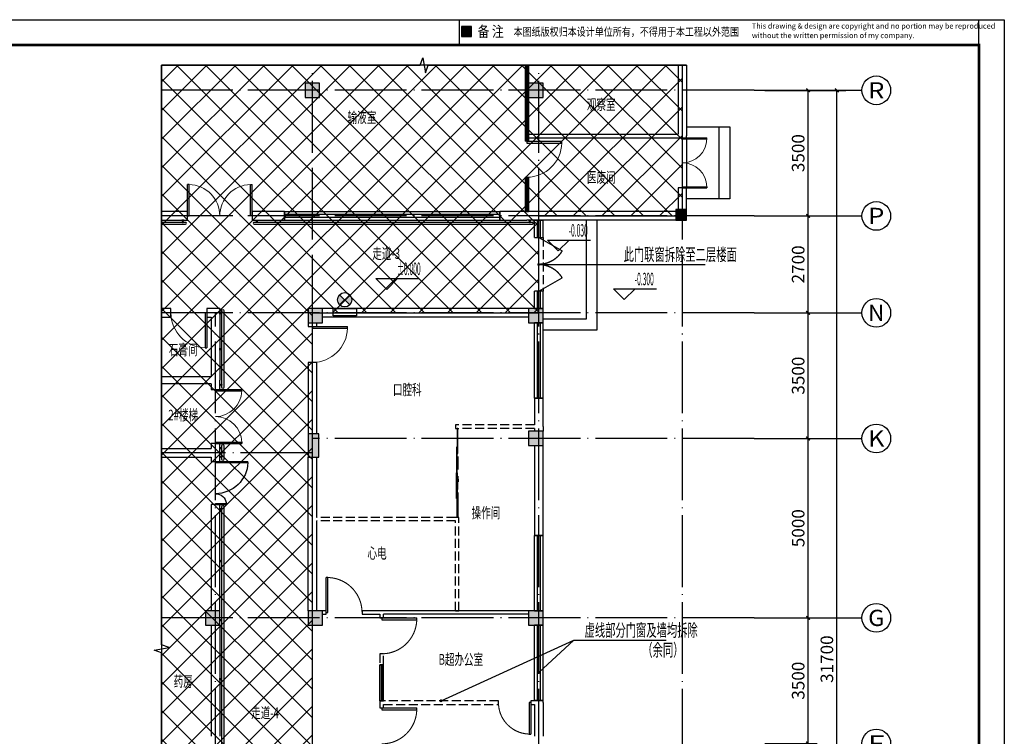
# Model space of a CAD drawing. Extents: x -1223809 to -273778, y -882326 to -116452.
# Drawn here: x -793785 to -766367, y -208135 to -188166 of the extents above; entities that cross this region are included whole.
import ezdxf
from ezdxf.enums import TextEntityAlignment as Align

# ---------------------------------------------------------------- set-up
doc = ezdxf.new("R2010")
doc.units = 0
doc.header["$LTSCALE"] = 1000
doc.header["$MEASUREMENT"] = 0
doc.linetypes.add('DASH', pattern=[0.35, 0.25, -0.1])
doc.linetypes.add('DOTE', pattern=[2.42, 2, -0.2, 0.02, -0.2])
doc.layers.get('0').update_dxf_attribs({"linetype": 'CONTINUOUS'})
doc.layers.get('Defpoints').update_dxf_attribs({"color": 1, "linetype": 'CONTINUOUS'})
for name, color, linetype in [('AXIS', 3, 'CONTINUOUS'), ('AXIS_TEXT', 3, 'CONTINUOUS'), ('CL-0-图框', 3, 'CONTINUOUS'), ('COLUMN', 7, 'CONTINUOUS'), ('DIM_ELEV', 3, 'CONTINUOUS'), ('DIM_LEAD', 7, 'CONTINUOUS'), ('DIM_SYMB', 3, 'CONTINUOUS'), ('DOTE', 1, 'DOTE'), ('GROUND', 2, 'CONTINUOUS'), ('PUB_HATCH', 251, 'CONTINUOUS'), ('PUB_TEXT', 7, 'CONTINUOUS'), ('WALL', 255, 'CONTINUOUS'), ('WINDOW', 2, 'CONTINUOUS'), ('轻质墙', 4, 'DASH')]:
    doc.layers.add(name, color=color, linetype=linetype)
doc.styles.add('_TCH_AXIS', font='COMPLEX', dxfattribs={"bigfont": '天和汉字'})
doc.styles.add('_TCH_DIM', font='天和字符.shx', dxfattribs={"width": 0.6, "bigfont": '天和汉字.shx'})
doc.styles.add('_TCH_DIM_T3', font='天和字符', dxfattribs={"width": 0.7, "bigfont": '天和汉字'})
doc.styles.add('COMPLEX', font='COMPLEX.shx')
doc.styles.add('图框-宋体', font='txt', dxfattribs={"width": 0.8})
doc.styles.add('图框-黑体', font='simhei.ttf', dxfattribs={"width": 0.8})
doc.styles.add('天和', font='天和字符.shx', dxfattribs={"width": 0.65, "bigfont": '天和汉字.shx'})
doc.dimstyles.new('_TCH_ARCH&&100', dxfattribs={"dimtxt": 350, "dimasz": 100, "dimexe": 250, "dimexo": 300, "dimgap": 100, "dimtad": 1, "dimdec": 0, "dimzin": 0, "dimdsep": 46, "dimtxsty": '_TCH_DIM_T3', "dimblk": 'ARCHTICK', "dimcen": 0.09, "dimclrt": 7, "dimazin": 2, "dimtfac": 1, "dimtdec": 0, "dimtix": 1, "dimtmove": 2, "dimatfit": 3, "dimfxl": 0, "dimtolj": 1, "dimtzin": 0, "dimarcsym": 0})

# ---------------------------------------------------------------- blocks, each defined once
blk = doc.blocks.new('A$C2DEA3B05')
h = blk.add_hatch(color=256)
h.dxf.hatch_style = 1
edge = h.paths.add_edge_path()
edge.add_line((474, 341), (332, 200))
edge.add_line((332, 200), (474, 59))
edge.add_arc((332, 200), 200, 315, 405)
edge = h.paths.add_edge_path()
edge.add_line((191, 59), (332, 200))
edge.add_line((332, 200), (191, 341))
edge.add_arc((332, 200), 200, 135, 225)
for p, q in [((474, 59), (191, 341)), ((191, 59), (474, 341))]:
    blk.add_line(p, q)
blk.add_lwpolyline([(650, 443), (0, 443), (0, 643), (650, 643)], close=True)
blk.add_circle((332, 200), 200)
blk = doc.blocks.new('*U47')
blk.add_lwpolyline([(30, 0), (-30, 0), (-30, -5), (30, -5)], close=True)
blk.add_lwpolyline([(-10, -5), (-10, -60), (10, -60), (10, -5)])
blk = doc.blocks.new('*U51')
blk.add_lwpolyline([(30, 0), (-30, 0), (-30, -5), (30, -5)], close=True)
blk.add_lwpolyline([(-10, -5), (-10, -60), (10, -60), (10, -5)])
blk = doc.blocks.new('*U52')
blk.add_lwpolyline([(30, 0), (-30, 0), (-30, -5), (30, -5)], close=True)
blk.add_lwpolyline([(-10, -5), (-10, -60), (10, -60), (10, -5)])
blk = doc.blocks.new('*U53')
blk.add_lwpolyline([(30, 0), (-30, 0), (-30, -5), (30, -5)], close=True)
blk.add_lwpolyline([(-10, -5), (-10, -60), (10, -60), (10, -5)])
blk = doc.blocks.new('*U54')
blk.add_lwpolyline([(30, 0), (-30, 0), (-30, -5), (30, -5)], close=True)
blk.add_lwpolyline([(-10, -5), (-10, -60), (10, -60), (10, -5)])
blk = doc.blocks.new('*U55')
blk.add_lwpolyline([(30, 0), (-30, 0), (-30, -5), (30, -5)], close=True)
blk.add_lwpolyline([(-10, -5), (-10, -60), (10, -60), (10, -5)])
blk = doc.blocks.new('*U56')
blk.add_lwpolyline([(30, 0), (-30, 0), (-30, -5), (30, -5)], close=True)
blk.add_lwpolyline([(-10, -5), (-10, -60), (10, -60), (10, -5)])
blk = doc.blocks.new('*U58')
blk.add_lwpolyline([(30, 0), (-30, 0), (-30, -5), (30, -5)], close=True)
blk.add_lwpolyline([(-10, -5), (-10, -60), (10, -60), (10, -5)])
blk = doc.blocks.new('*U59')
blk.add_lwpolyline([(30, 0), (-30, 0), (-30, -5), (30, -5)], close=True)
blk.add_lwpolyline([(-10, -5), (-10, -60), (10, -60), (10, -5)])
blk = doc.blocks.new('*U60')
blk.add_lwpolyline([(30, 0), (-30, 0), (-30, -5), (30, -5)], close=True)
blk.add_lwpolyline([(-10, -5), (-10, -60), (10, -60), (10, -5)])
blk = doc.blocks.new('*U61')
blk.add_lwpolyline([(30, 0), (-30, 0), (-30, -5), (30, -5)], close=True)
blk.add_lwpolyline([(-10, -5), (-10, -60), (10, -60), (10, -5)])
blk = doc.blocks.new('*U62')
blk.add_lwpolyline([(30, 0), (-30, 0), (-30, -5), (30, -5)], close=True)
blk.add_lwpolyline([(-10, -5), (-10, -60), (10, -60), (10, -5)])
blk = doc.blocks.new('CL-精典图框-2023-A2')
at = {"layer": 'CL-0-图框'}
for p, q in [((44229, 41293), (44229, 42000)), ((58693, 41293), (58693, 42000))]:
    blk.add_line(p, q, dxfattribs=at)
for points in [[(0, 42000), (59400, 42000), (59400, 0), (0, 0)], [(0, 0), (0, 42000), (59400, 42000), (59400, 0)]]:
    blk.add_lwpolyline(points, close=True, dxfattribs=at)
blk.add_lwpolyline([(44563, 41810), (44283, 41810), (44283, 41530), (44563, 41530), (44563, 41810)], dxfattribs=at)
at = {"layer": 'CL-0-图框', "const_width": 70.7}
blk.add_lwpolyline([(2500, 707), (58693, 707), (58693, 41293), (2500, 41293)], close=True, dxfattribs=at)
at = {"layer": 'CL-0-图框'}
blk.add_solid([(44283, 41810), (44283, 41530), (44563, 41810), (44563, 41530)], dxfattribs=at)
at = {"layer": 'CL-0-图框', "style": '图框-黑体', "width": 0.8}
for s, height, p in [('备 注', 300, (44733, 41520)), ('本图纸版权归本设计单位所有，不得用于本工程以外范围', 230, (45736, 41549))]:
    blk.add_text(s, height=height, dxfattribs=at).set_placement(p)
at = {"layer": 'CL-0-图框', "insert": (52371, 41901), "char_height": 150, "width": 7100, "attachment_point": 1, "line_spacing_factor": 1.058824, "style": '图框-宋体'}
blk.add_mtext('{\\W1;This drawing & design are copyright and no portion may be reproduced without the written permission of my company.}', dxfattribs=at)
blk = doc.blocks.new('_ArchTick')
at = {"color": 0, "linetype": 'ByBlock', "const_width": 0.4}
blk.add_lwpolyline([(-0.5, -0.5), (0.5, 0.5)], dxfattribs=at)
blk = doc.blocks.new('*D1778')
at = {"layer": 'AXIS', "color": 0, "lineweight": -2, "transparency": 16777216}
for p, q in [((-773032, -204835), (-771582, -204835)), ((-771832, -208335), (-771832, -204835)), ((-773032, -208335), (-771582, -208335))]:
    blk.add_line(p, q, dxfattribs=at)
at = {"layer": 'Defpoints', "color": 0, "transparency": 16777216}
for p in [(-773332, -204835), (-771832, -204835), (-773332, -208335)]:
    blk.add_point(p, dxfattribs=at)
at = {"layer": 'AXIS', "color": 0, "lineweight": -2, "transparency": 16777216, "xscale": 100, "yscale": 100, "zscale": 100}
for p, rotation in [((-771832, -204835), 90), ((-771832, -208335), 270)]:
    blk.add_blockref('_ArchTick', p, dxfattribs=dict(at, rotation=rotation))
at = {"layer": 'AXIS', "color": 7, "transparency": 16777216, "insert": (-772107, -206585), "char_height": 350, "attachment_point": 5, "rotation": 90, "style": '_TCH_DIM_T3'}
blk.add_mtext('\\A1;3500', dxfattribs=at)
blk = doc.blocks.new('*D1779')
at = {"layer": 'AXIS', "color": 0, "lineweight": -2, "transparency": 16777216}
for p, q in [((-773032, -199835), (-771582, -199835)), ((-771832, -204835), (-771832, -199835)), ((-773032, -204835), (-771582, -204835))]:
    blk.add_line(p, q, dxfattribs=at)
at = {"layer": 'Defpoints', "color": 0, "transparency": 16777216}
for p in [(-773332, -199835), (-771832, -199835), (-773332, -204835)]:
    blk.add_point(p, dxfattribs=at)
at = {"layer": 'AXIS', "color": 0, "lineweight": -2, "transparency": 16777216, "xscale": 100, "yscale": 100, "zscale": 100}
for p, rotation in [((-771832, -199835), 90), ((-771832, -204835), 270)]:
    blk.add_blockref('_ArchTick', p, dxfattribs=dict(at, rotation=rotation))
at = {"layer": 'AXIS', "color": 7, "transparency": 16777216, "insert": (-772107, -202335), "char_height": 350, "attachment_point": 5, "rotation": 90, "style": '_TCH_DIM_T3'}
blk.add_mtext('\\A1;5000', dxfattribs=at)
blk = doc.blocks.new('*D1780')
at = {"layer": 'AXIS', "color": 0, "lineweight": -2, "transparency": 16777216}
for p, q in [((-773032, -196335), (-771582, -196335)), ((-771832, -199835), (-771832, -196335)), ((-773032, -199835), (-771582, -199835))]:
    blk.add_line(p, q, dxfattribs=at)
at = {"layer": 'Defpoints', "color": 0, "transparency": 16777216}
for p in [(-773332, -196335), (-771832, -196335), (-773332, -199835)]:
    blk.add_point(p, dxfattribs=at)
at = {"layer": 'AXIS', "color": 0, "lineweight": -2, "transparency": 16777216, "xscale": 100, "yscale": 100, "zscale": 100}
for p, rotation in [((-771832, -196335), 90), ((-771832, -199835), 270)]:
    blk.add_blockref('_ArchTick', p, dxfattribs=dict(at, rotation=rotation))
at = {"layer": 'AXIS', "color": 7, "transparency": 16777216, "insert": (-772107, -198085), "char_height": 350, "attachment_point": 5, "rotation": 90, "style": '_TCH_DIM_T3'}
blk.add_mtext('\\A1;3500', dxfattribs=at)
blk = doc.blocks.new('*D1781')
at = {"layer": 'AXIS', "color": 0, "lineweight": -2, "transparency": 16777216}
for p, q in [((-773032, -193635), (-771582, -193635)), ((-771832, -196335), (-771832, -193635)), ((-773032, -196335), (-771582, -196335))]:
    blk.add_line(p, q, dxfattribs=at)
at = {"layer": 'Defpoints', "color": 0, "transparency": 16777216}
for p in [(-773332, -193635), (-771832, -193635), (-773332, -196335)]:
    blk.add_point(p, dxfattribs=at)
at = {"layer": 'AXIS', "color": 0, "lineweight": -2, "transparency": 16777216, "xscale": 100, "yscale": 100, "zscale": 100}
for p, rotation in [((-771832, -193635), 90), ((-771832, -196335), 270)]:
    blk.add_blockref('_ArchTick', p, dxfattribs=dict(at, rotation=rotation))
at = {"layer": 'AXIS', "color": 7, "transparency": 16777216, "insert": (-772107, -194985), "char_height": 350, "attachment_point": 5, "rotation": 90, "style": '_TCH_DIM_T3'}
blk.add_mtext('\\A1;2700', dxfattribs=at)
blk = doc.blocks.new('*D1782')
at = {"layer": 'AXIS', "color": 0, "lineweight": -2, "transparency": 16777216}
for p, q in [((-773032, -190135), (-771582, -190135)), ((-771832, -193635), (-771832, -190135)), ((-773032, -193635), (-771582, -193635))]:
    blk.add_line(p, q, dxfattribs=at)
at = {"layer": 'Defpoints', "color": 0, "transparency": 16777216}
for p in [(-773332, -190135), (-771832, -190135), (-773332, -193635)]:
    blk.add_point(p, dxfattribs=at)
at = {"layer": 'AXIS', "color": 0, "lineweight": -2, "transparency": 16777216, "xscale": 100, "yscale": 100, "zscale": 100}
for p, rotation in [((-771832, -190135), 90), ((-771832, -193635), 270)]:
    blk.add_blockref('_ArchTick', p, dxfattribs=dict(at, rotation=rotation))
at = {"layer": 'AXIS', "color": 7, "transparency": 16777216, "insert": (-772107, -191885), "char_height": 350, "attachment_point": 5, "rotation": 90, "style": '_TCH_DIM_T3'}
blk.add_mtext('\\A1;3500', dxfattribs=at)
blk = doc.blocks.new('*D1783')
at = {"layer": 'AXIS', "color": 0, "lineweight": -2, "transparency": 16777216}
for p, q in [((-773032, -190135), (-770782, -190135)), ((-771032, -221835), (-771032, -190135)), ((-773032, -221835), (-770782, -221835))]:
    blk.add_line(p, q, dxfattribs=at)
at = {"layer": 'Defpoints', "color": 0, "transparency": 16777216}
for p in [(-773332, -190135), (-771032, -190135), (-773332, -221835)]:
    blk.add_point(p, dxfattribs=at)
at = {"layer": 'AXIS', "color": 0, "lineweight": -2, "transparency": 16777216, "xscale": 100, "yscale": 100, "zscale": 100}
for p, rotation in [((-771032, -190135), 90), ((-771032, -221835), 270)]:
    blk.add_blockref('_ArchTick', p, dxfattribs=dict(at, rotation=rotation))
at = {"layer": 'AXIS', "color": 7, "transparency": 16777216, "insert": (-771307, -205985), "char_height": 350, "attachment_point": 5, "rotation": 90, "style": '_TCH_DIM_T3'}
blk.add_mtext('\\A1;31700', dxfattribs=at)
blk = doc.blocks.new('$DorLib2D$00000215')
at = {"color": 0}
for p, q in [((-0.5, 0), (-0.25, 0.433)), ((0.5, 0), (0.25, 0.433))]:
    blk.add_line(p, q, dxfattribs=at)
for centre, start, end in [((-0.5, 0), 0, 60), ((0.5, 0), 120, 180)]:
    blk.add_arc(centre, 0.5, start, end, dxfattribs=at)
blk = doc.blocks.new('$WINLIB2D$00000001')
for p, q in [((-0.5, 0.5), (0.5, 0.5)), ((-0.5, 0.5), (-0.5, -0.5)), ((0.5, -0.5), (0.5, 0.5)), ((0.5, 0.1667), (-0.5, 0.1667)), ((0.5, -0.1667), (-0.5, -0.1667)), ((-0.5, -0.5), (0.5, -0.5))]:
    blk.add_line(p, q)
blk = doc.blocks.new('$DorLib2D$00000001')
for p, q in [((0.45, 0.975), (0.5, 0.975)), ((0.45, 0), (0.45, 0.975)), ((0.5, 0), (0.5, 0.975)), ((0.5, 0), (0.45, 0))]:
    blk.add_line(p, q)
at = {"lineweight": 13}
blk.add_arc((0.475, 0), 0.975, 91.4693, 180, dxfattribs=at)
blk = doc.blocks.new('$DorLib2D$00000002')
for p, q in [((-0.5, 0), (-0.5, 0.4875)), ((-0.475, 0.4875), (-0.5, 0.4875)), ((-0.475, 0), (-0.475, 0.4875)), ((0.475, 0), (0.475, 0.4875)), ((0.475, 0.4875), (0.5, 0.4875)), ((0.5, 0), (0.5, 0.4875)), ((-0.5, 0), (-0.475, 0)), ((0.5, 0), (0.475, 0))]:
    blk.add_line(p, q)
at = {"lineweight": 13}
for centre, start, end in [((-0.4875, 0), 0, 88.53072), ((0.4875, 0), 91.46928, 180)]:
    blk.add_arc(centre, 0.4875, start, end, dxfattribs=at)
blk = doc.blocks.new('$DorLib2D$00000225')
at = {"color": 0}
for p, q in [((0.475, -0.001), (0.475, 0.752)), ((0.475, 0.752), (0.5, 0.752)), ((0.5, -0.001), (0.5, 0.752)), ((-0.5, 0), (-0.5, 0.252)), ((-0.475, 0.252), (-0.5, 0.252)), ((-0.475, 0), (-0.475, 0.252)), ((-0.475, 0), (-0.5, 0)), ((0.475, -0.001), (0.5, -0.001))]:
    blk.add_line(p, q, dxfattribs=at)
for centre, radius, start, end in [((0.505, -0.002), 0.755, 92.2493, 179.7238), ((-0.501, 0.003), 0.251, 359.7899, 84.0974)]:
    blk.add_arc(centre, radius, start, end, dxfattribs=at)
blk = doc.blocks.new('_FZH')
blk.add_lwpolyline([(-0.5, -0.5), (0.5, -0.5), (0.5, 0.5), (-0.5, 0.5)], close=True)
at = {"layer": 'PUB_HATCH'}
blk.add_solid([(-0.5, -0.5), (0.5, -0.5), (-0.5, 0.5), (0.5, 0.5)], dxfattribs=at)
blk = doc.blocks.new('_axiso')
blk.add_circle((0, 0), 0.5)
at = {"layer": 'AXIS_TEXT', "style": 'COMPLEX', "width": 1.041667}
blk.add_attdef('A', text='', height=0.56, dxfattribs=at).set_placement((-0.25, -0.28), (0.25, -0.28), align=Align.FIT)
blk = doc.blocks.new('$DorLib2D$00000138')
at = {"color": 0, "linetype": 'Continuous'}
for p, q in [((-0.288, 0), (-0.288, 0.154)), ((-0.288, 0.154), (0, 0.154)), ((0, 0.154), (0, 0)), ((0.288, 0.154), (0, 0.154)), ((0.288, 0), (0.288, 0.154)), ((-0.5, -0.14), (-0.5, 0)), ((-0.5, 0), (-0.219, 0)), ((0, 0), (-0.288, 0)), ((-0.219, 0), (-0.219, -0.14)), ((0, 0), (0.288, 0)), ((0.219, 0), (0.219, -0.14)), ((0.5, 0), (0.219, 0)), ((0.5, 0), (0.5, -0.195)), ((0.5, -0.14), (0.5, 0)), ((-0.219, -0.14), (-0.5, -0.14)), ((-0.186, -0.186), (-0.037, -0.186)), ((-0.037, -0.186), (-0.102, -0.258)), ((-0.102, -0.258), (-0.102, -0.186)), ((0.186, -0.186), (0.037, -0.186)), ((0.037, -0.186), (0.102, -0.258)), ((0.102, -0.258), (0.102, -0.186)), ((0.219, -0.14), (0.5, -0.14))]:
    blk.add_line(p, q, dxfattribs=at)

msp = doc.modelspace()

# ---------------------------------------------------------------- hatches: boundary and pattern name
at = {"layer": 'PUB_HATCH', "ltscale": 0.5}
h = msp.add_hatch(dxfattribs=at)
h.set_pattern_fill('多孔材料', color=256, scale=200)
h.set_pattern_definition([(45, (-65791.94, -99456.8), (-400.0004, 400.0004), []), (135, (-65791.94, -99456.8), (-400.0004, -400.0004), [])])
h.paths.add_polyline_path([(-785632.1, -196334.6), (-779332.1, -196334.6), (-779332.1, -193634.6), (-775332.1, -193634.6), (-775332.1, -189434.6), (-789832.1, -189434.6), (-789832.1, -221834.6), (-782412.1, -221834.6), (-782412.1, -218334.6), (-779332.1, -218334.6), (-779332.1, -213134.6), (-779452.1, -213134.6), (-779452.1, -210794.6), (-785632.1, -210794.6)])

# ---------------------------------------------------------------- linework, layer by layer
at = {"ltscale": 0.5}
msp.add_lwpolyline([(-816766.8, -188873.1), (-767073.6, -188873.1), (-767073.6, -229458.9), (-816766.8, -229458.9)], close=True, dxfattribs=at)
at = {"layer": 'AXIS'}
for p, q in [((-773332.1, -190134.6), (-770332.1, -190134.6)), ((-773332.1, -193634.6), (-770332.1, -193634.6)), ((-773332.1, -196334.6), (-770332.1, -196334.6)), ((-773332.1, -199834.6), (-770332.1, -199834.6)), ((-773332.1, -204834.6), (-770332.1, -204834.6))]:
    msp.add_line(p, q, dxfattribs=at)
at = {"layer": 'DIM_ELEV'}
for p, q in [((-778788.3, -194611.3), (-779088.3, -194311.3)), ((-779088.3, -194311.3), (-777888.3, -194311.3)), ((-778788.3, -194611.3), (-778488.3, -194311.3)), ((-783563.7, -195682.2), (-783863.7, -195382.2)), ((-783863.7, -195382.2), (-782663.7, -195382.2)), ((-783563.7, -195682.2), (-783263.7, -195382.2)), ((-776948.5, -195967.2), (-777248.5, -195667.2)), ((-777248.5, -195667.2), (-776048.5, -195667.2)), ((-776948.5, -195967.2), (-776648.5, -195667.2))]:
    msp.add_line(p, q, dxfattribs=at)
at = {"layer": 'DIM_LEAD'}
for p, q in [((-779332.1, -194984.6), (-778354.3, -194984.6)), ((-778354.3, -194984.6), (-774698.9, -194984.6)), ((-782052.1, -207144.6), (-778354.3, -205452.7)), ((-779332.1, -206357.8), (-778354.3, -205452.7)), ((-778354.3, -205452.7), (-775783.9, -205452.7))]:
    msp.add_line(p, q, dxfattribs=at)
at = {"layer": 'DIM_LEAD', "const_width": 40}
for points in [[(-779352.1, -194984.6, 1), (-779312.1, -194984.6, 1)], [(-779346.8, -206371.4, 1), (-779317.4, -206344.3, 1)], [(-782070.3, -207153, 1), (-782033.9, -207136.3, 1)]]:
    msp.add_lwpolyline(points, format="xyb", close=True, dxfattribs=at)
at = {"layer": 'DIM_SYMB'}
for points in [[(-789832.1, -221954.6), (-789832.1, -205807.1), (-790042.1, -205730.7), (-789622.1, -205656.7), (-789832.1, -205582.1), (-789832.1, -189434.6)], [(-789832.1, -189434.6), (-782634.6, -189434.6), (-782558.2, -189224.6), (-782484.1, -189644.6), (-782409.6, -189434.6), (-775212.1, -189434.6)]]:
    msp.add_lwpolyline(points, dxfattribs=at)
at = {"layer": 'DOTE'}
for p, q in [((-785632.1, -223334.6), (-785632.1, -189434.6)), ((-779332.1, -223334.6), (-779332.1, -189434.6)), ((-775332.1, -223334.6), (-775332.1, -189434.6)), ((-773332.1, -190134.6), (-789832.1, -190134.6)), ((-773332.1, -193634.6), (-789832.1, -193634.6)), ((-773332.1, -196334.6), (-789832.1, -196334.6)), ((-788332.1, -223334.6), (-788332.1, -196334.6)), ((-773332.1, -199834.6), (-785632.1, -199834.6)), ((-785632.1, -200234.6), (-789832.1, -200234.6)), ((-773332.1, -204834.6), (-789832.1, -204834.6))]:
    msp.add_line(p, q, dxfattribs=at)
at = {"layer": 'GROUND'}
msp.add_lwpolyline([(-789832.1, -193864.6), (-789167.1, -193864.6, 1), (-789167.1, -193814.6), (-789832.1, -193814.6)], format="xyb", dxfattribs=at)
for points in [[(-779507.1, -193814.6), (-787257.1, -193814.6, 1), (-787257.1, -193864.6), (-779507.1, -193864.6, 1)], [(-788152.1, -198419.6), (-788152.1, -196269.6, -1), (-788102.1, -196269.6), (-788102.1, -198419.6, -1)], [(-788152.1, -200419.6), (-788152.1, -200029.6, -1), (-788102.1, -200029.6), (-788102.1, -200419.6, -1)], [(-788152.1, -213479.6), (-788152.1, -201729.6, -1), (-788102.1, -201729.6), (-788102.1, -213479.6, -1)]]:
    msp.add_lwpolyline(points, format="xyb", close=True, dxfattribs=at)
at = {"layer": 'PUB_HATCH', "ltscale": 0.5}
msp.add_lwpolyline([(-785632.1, -196334.6), (-779332.1, -196334.6), (-779332.1, -193634.6), (-775332.1, -193634.6), (-775332.1, -189434.6), (-789832.1, -189434.6), (-789832.1, -221834.6), (-782412.1, -221834.6), (-782412.1, -218334.6), (-779332.1, -218334.6), (-779332.1, -213134.6), (-779452.1, -213134.6), (-779452.1, -210794.6), (-785632.1, -210794.6)], close=True, dxfattribs=at)
at = {"layer": 'WALL'}
for p, q in [((-779712.1, -189434.6), (-779612.1, -189434.6)), ((-775452.1, -189434.6), (-775452.1, -191354.6)), ((-775212.1, -189434.6), (-775452.1, -189434.6)), ((-775212.1, -189434.6), (-775212.1, -191404.6)), ((-779612.1, -191354.6), (-775452.1, -191354.6)), ((-779612.1, -191354.6), (-779612.1, -191454.6)), ((-779612.1, -191454.6), (-775452.1, -191454.6)), ((-775452.1, -191454.6), (-775212.1, -191454.6)), ((-775212.1, -191454.6), (-775212.1, -191404.6)), ((-775212.1, -192854.6), (-775452.1, -192854.6)), ((-775452.1, -192854.6), (-775452.1, -193454.6)), ((-775212.1, -193454.6), (-775212.1, -192854.6)), ((-789112.1, -193514.6), (-789832.1, -193514.6)), ((-789832.1, -193514.6), (-789832.1, -193754.6)), ((-789112.1, -193754.6), (-789112.1, -193514.6)), ((-786412.1, -193514.6), (-787312.1, -193514.6)), ((-787312.1, -193514.6), (-787312.1, -193754.6)), ((-786412.1, -193754.6), (-786412.1, -193514.6)), ((-779712.1, -193514.6), (-780412.1, -193514.6)), ((-780412.1, -193514.6), (-780412.1, -193754.6)), ((-779712.1, -193514.6), (-779612.1, -193514.6)), ((-779332.1, -193514.6), (-779612.1, -193514.6)), ((-775512.1, -193514.6), (-779332.1, -193514.6)), ((-789832.1, -193754.6), (-789112.1, -193754.6)), ((-787312.1, -193754.6), (-786412.1, -193754.6)), ((-780412.1, -193754.6), (-779662.1, -193754.6)), ((-779452.1, -193754.6), (-779662.1, -193754.6)), ((-779452.1, -193754.6), (-779212.1, -193754.6)), ((-775512.1, -193754.6), (-779212.1, -193754.6)), ((-789572.1, -196214.6), (-789832.1, -196214.6)), ((-789832.1, -196214.6), (-789832.1, -196454.6)), ((-789572.1, -196454.6), (-789572.1, -196214.6)), ((-788212.1, -196214.6), (-788572.1, -196214.6)), ((-788572.1, -196214.6), (-788572.1, -196454.6)), ((-788212.1, -196214.6), (-788212.1, -198214.6)), ((-779612.1, -196214.6), (-785352.1, -196214.6)), ((-789832.1, -196454.6), (-789572.1, -196454.6)), ((-788572.1, -196454.6), (-788452.1, -196454.6)), ((-788452.1, -196454.6), (-788452.1, -198114.6)), ((-779612.1, -196454.6), (-785352.1, -196454.6)), ((-785752.1, -196614.6), (-785752.1, -196714.6)), ((-785752.1, -196714.6), (-785512.1, -196714.6)), ((-785512.1, -196714.6), (-785512.1, -196614.6)), ((-785512.1, -197714.6), (-785752.1, -197714.6)), ((-785752.1, -197714.6), (-785752.1, -199709.6)), ((-785512.1, -199709.6), (-785512.1, -197714.6)), ((-788452.1, -198114.6), (-789832.1, -198114.6)), ((-789832.1, -198314.6), (-789832.1, -198114.6)), ((-788212.1, -198474.6), (-788212.1, -198214.6)), ((-788452.1, -198314.6), (-789832.1, -198314.6)), ((-788452.1, -198314.6), (-788452.1, -198474.6)), ((-788452.1, -198474.6), (-788212.1, -198474.6)), ((-779212.1, -198714.6), (-779452.1, -198714.6)), ((-779452.1, -198714.6), (-779452.1, -199454.6)), ((-779212.1, -199504.6), (-779212.1, -198714.6)), ((-779452.1, -199554.6), (-779452.1, -199634.6)), ((-779212.1, -199504.6), (-779212.1, -199634.6)), ((-789832.1, -200114.6), (-788452.1, -200114.6)), ((-789832.1, -200114.6), (-789832.1, -200354.6)), ((-788212.1, -199974.6), (-788452.1, -199974.6)), ((-788452.1, -199974.6), (-788452.1, -200114.6)), ((-788212.1, -200234.6), (-788212.1, -199974.6)), ((-779452.1, -200034.6), (-779452.1, -202534.6)), ((-779212.1, -202534.6), (-779212.1, -200034.6)), ((-789832.1, -200354.6), (-788452.1, -200354.6)), ((-788452.1, -200354.6), (-788452.1, -200474.6)), ((-788212.1, -200474.6), (-788212.1, -200234.6)), ((-785752.1, -202084.6), (-785752.1, -200359.6)), ((-785512.1, -202034.6), (-785512.1, -200359.6)), ((-788452.1, -200474.6), (-788212.1, -200474.6)), ((-788212.1, -201674.6), (-788452.1, -201674.6)), ((-788452.1, -201674.6), (-788452.1, -204634.6)), ((-788212.1, -204634.6), (-788212.1, -201674.6)), ((-785752.1, -204634.6), (-785752.1, -202084.6)), ((-785512.1, -204634.6), (-785512.1, -202134.6)), ((-779452.1, -202534.6), (-779212.1, -202534.6)), ((-785252.1, -204634.6), (-785352.1, -204634.6)), ((-785352.1, -204734.6), (-785252.1, -204734.6)), ((-785252.1, -204734.6), (-785252.1, -204634.6)), ((-783702.1, -204634.6), (-784252.1, -204634.6)), ((-784252.1, -204634.6), (-784252.1, -204734.6)), ((-784252.1, -204734.6), (-783752.1, -204734.6)), ((-779612.1, -204634.6), (-783702.1, -204634.6)), ((-779612.1, -204734.6), (-783652.1, -204734.6)), ((-788452.1, -205034.6), (-788452.1, -208134.6)), ((-788212.1, -205034.6), (-788212.1, -208134.6)), ((-779212.1, -207134.6), (-779452.1, -207134.6)), ((-779452.1, -207134.6), (-779452.1, -207144.6)), ((-779452.1, -207244.6), (-779452.1, -208134.6)), ((-779212.1, -207194.6), (-779212.1, -207134.6)), ((-779212.1, -207194.6), (-779212.1, -208134.6))]:
    msp.add_line(p, q, dxfattribs=at)
at = {"layer": 'WINDOW'}
for p, q in [((-774312.1, -191154.6), (-774312.1, -193154.6)), ((-775212.1, -191454.6), (-775212.1, -192854.6))]:
    msp.add_line(p, q, dxfattribs=at)
for points in [[(-775212.1, -191154.6), (-774012.1, -191154.6), (-774012.1, -193154.6), (-775212.1, -193154.6)], [(-778012.1, -193754.6), (-778012.1, -196514.6), (-779212.1, -196514.6)], [(-777712.1, -193754.6), (-777712.1, -196814.6), (-779212.1, -196814.6)]]:
    msp.add_lwpolyline(points, dxfattribs=at)
at = {"layer": '轻质墙'}
for p, q in [((-779212.1, -194234.6), (-779212.1, -195734.6)), ((-779452.1, -199454.6), (-781652.1, -199454.6)), ((-781652.1, -199454.6), (-781652.1, -199554.6)), ((-781652.1, -199554.6), (-781552.1, -199554.6)), ((-779452.1, -199554.6), (-781552.1, -199554.6)), ((-781652.1, -202034.6), (-785512.1, -202034.6)), ((-781552.1, -202034.6), (-781652.1, -202034.6)), ((-781552.1, -202084.6), (-781552.1, -202034.6)), ((-781652.1, -202134.6), (-785512.1, -202134.6)), ((-781652.1, -204634.6), (-781652.1, -202134.6)), ((-781552.1, -204634.6), (-781552.1, -202084.6)), ((-783752.1, -204734.6), (-783752.1, -204834.6)), ((-783652.1, -204834.6), (-783652.1, -204734.6)), ((-781652.1, -204634.6), (-781552.1, -204634.6)), ((-783752.1, -204834.6), (-783652.1, -204834.6)), ((-783652.1, -205834.6), (-783752.1, -205834.6)), ((-783752.1, -205834.6), (-783752.1, -206144.6)), ((-783652.1, -206144.6), (-783652.1, -205834.6)), ((-783752.1, -206144.6), (-783652.1, -206144.6)), ((-783652.1, -207144.6), (-783752.1, -207144.6)), ((-783752.1, -207144.6), (-783752.1, -207194.6)), ((-783752.1, -207194.6), (-783752.1, -207344.6)), ((-780452.1, -207144.6), (-783652.1, -207144.6)), ((-783652.1, -207244.6), (-780452.1, -207244.6)), ((-783652.1, -207344.6), (-783652.1, -207244.6)), ((-780452.1, -207244.6), (-780452.1, -207144.6)), ((-779452.1, -207144.6), (-779552.1, -207144.6)), ((-779552.1, -207144.6), (-779552.1, -207244.6)), ((-779552.1, -207244.6), (-779452.1, -207244.6)), ((-783752.1, -207344.6), (-783652.1, -207344.6))]:
    msp.add_line(p, q, dxfattribs=at)

# ---------------------------------------------------------------- block references
at = {"rotation": 180}
msp.add_blockref('A$C2DEA3B05', (-784402.1, -195771.7), dxfattribs=at)
at = {"layer": 'AXIS'}
ref = msp.add_blockref('_axiso', (-769932.1, -190134.6), dxfattribs=dict(at, xscale=800, yscale=800, zscale=800))
ref.add_attrib('A', 'R', dxfattribs={"layer": 'AXIS_TEXT', "ltscale": 0.5, "height": 452.5, "style": '_TCH_AXIS', "width": 1.166667}).set_placement((-770158.4, -190360.9), (-769705.8, -190360.9), align=Align.FIT)
ref = msp.add_blockref('_axiso', (-769932.1, -193634.6), dxfattribs=dict(at, xscale=800, yscale=800, zscale=800))
ref.add_attrib('A', 'P', dxfattribs={"layer": 'AXIS_TEXT', "ltscale": 0.5, "height": 452.5, "style": '_TCH_AXIS', "width": 1.235294}).set_placement((-770158.4, -193860.9), (-769705.8, -193860.9), align=Align.FIT)
ref = msp.add_blockref('_axiso', (-769932.1, -196334.6), dxfattribs=dict(at, xscale=800, yscale=800, zscale=800))
ref.add_attrib('A', 'N', dxfattribs={"layer": 'AXIS_TEXT', "ltscale": 0.5, "height": 452.5, "style": '_TCH_AXIS', "width": 1.105263}).set_placement((-770158.4, -196560.9), (-769705.8, -196560.9), align=Align.FIT)
ref = msp.add_blockref('_axiso', (-769932.1, -199834.6), dxfattribs=dict(at, xscale=800, yscale=800, zscale=800))
ref.add_attrib('A', 'K', dxfattribs={"layer": 'AXIS_TEXT', "ltscale": 0.5, "height": 452.5, "style": '_TCH_AXIS', "width": 1.105263}).set_placement((-770158.4, -200060.9), (-769705.8, -200060.9), align=Align.FIT)
ref = msp.add_blockref('_axiso', (-769932.1, -204834.6), dxfattribs=dict(at, xscale=800, yscale=800, zscale=800))
ref.add_attrib('A', 'G', dxfattribs={"layer": 'AXIS_TEXT', "ltscale": 0.5, "height": 452.5, "style": '_TCH_AXIS', "width": 1.166667}).set_placement((-770158.4, -205060.9), (-769705.8, -205060.9), align=Align.FIT)
ref = msp.add_blockref('_axiso', (-769932.1, -208334.6), dxfattribs=dict(at, xscale=800, yscale=800, zscale=800))
ref.add_attrib('A', 'F', dxfattribs={"layer": 'AXIS_TEXT', "ltscale": 0.5, "height": 452.5, "style": '_TCH_AXIS', "width": 1.3125}).set_placement((-770158.4, -208560.9), (-769705.8, -208560.9), align=Align.FIT)
at = {"layer": 'CL-0-图框'}
msp.add_blockref('CL-精典图框-2023-A2', (-825766.5, -230166), dxfattribs=at)
at = {"layer": 'COLUMN'}
for p, xscale, yscale, zscale in [((-785632.1, -190134.6), 400, 400, 400), ((-779412.1, -190134.6), 400, 400, 400), ((-775362.1, -193604.6), 300, 300, 300), ((-785552.1, -196414.6), 400, 400, 400), ((-779412.1, -196414.6), 400, 400, 400), ((-785602.1, -200034.6), 300, 650, 650), ((-779412.1, -199834.6), 400, 400, 400), ((-788412.1, -204834.6), 400, 400, 400), ((-785552.1, -204834.6), 400, 400, 400), ((-779412.1, -204834.6), 400, 400, 400)]:
    msp.add_blockref('_FZH', p, dxfattribs=dict(at, xscale=xscale, yscale=yscale, zscale=zscale))
at = {"layer": 'GROUND'}
for name, p in [('*U47', (-789242.1, -193754.6)), ('*U52', (-779582.1, -193754.6))]:
    msp.add_blockref(name, p, dxfattribs=at)
at = {"layer": 'GROUND', "xscale": -1}
msp.add_blockref('*U51', (-787182.1, -193754.6), dxfattribs=at)
at = {"layer": 'GROUND', "rotation": 90.00000000000001}
for name, p in [('*U53', (-788212.1, -196344.6)), ('*U55', (-788212.1, -197344.6)), ('*U58', (-788212.1, -200104.6)), ('*U56', (-788212.1, -201804.6)), ('*U60', (-788212.1, -203250.6)), ('*U61', (-788212.1, -204896.6)), ('*U62', (-788212.1, -206542.6))]:
    msp.add_blockref(name, p, dxfattribs=at)
at = {"layer": 'GROUND', "xscale": -1, "rotation": 90}
for name, p in [('*U54', (-788212.1, -198344.6)), ('*U59', (-788212.1, -200344.6))]:
    msp.add_blockref(name, p, dxfattribs=at)
at = {"layer": 'WINDOW'}
for name, p, xscale, yscale, zscale, rotation in [('$WINLIB2D$00000001', (-779662.1, -190494.6), 2119.999999969034, -100, 2119.999999969034, 270), ('$DorLib2D$00000001', (-779662.1, -192054.6), -1000, 1000, -1000, 270), ('$DorLib2D$00000002', (-775332.1, -192154.6), -1400, 1400, -1400, 270), ('$WINLIB2D$00000001', (-779662.1, -193034.6), 959.9999999634456, -100, 959.9999999634456, 270), ('$DorLib2D$00000002', (-788212.1, -193634.6), -1800, -1800, -1800, 180), ('$WINLIB2D$00000001', (-783412.1, -193634.6), -6000, -240, -6000, 180), ('$DorLib2D$00000001', (-789072.1, -196334.6), -1000, 1000, -1000, 180), ('$DorLib2D$00000001', (-785632.1, -197214.6), 1000, -1000, 1000, 90), ('$DorLib2D$00000002', (-788332.1, -199224.6), 1500, 1500, 1500, 270), ('$DorLib2D$00000225', (-788332.1, -201074.6), -1200, 1200, -1200, 270)]:
    msp.add_blockref(name, p, dxfattribs=dict(at, xscale=xscale, yscale=yscale, zscale=zscale, rotation=rotation))
at = {"layer": '轻质墙'}
for name, p, xscale, yscale, zscale, rotation in [('$WINLIB2D$00000001', (-779332.1, -193994.6), -480, -240, 240, 270), ('$DorLib2D$00000215', (-779332.1, -194984.6), -1500, 1500, 240, 270), ('$WINLIB2D$00000001', (-779332.1, -195974.6), -480, -240, 240, 270), ('$WINLIB2D$00000001', (-779332.1, -197664.6), -2100, -240, 240, 270), ('$DorLib2D$00000138', (-781602.1, -200794.6), 2480, 100, 100, 90), ('$WINLIB2D$00000001', (-779332.1, -203584.6), -2100, -240, 240, 270), ('$DorLib2D$00000001', (-784752.1, -204684.6), 1000, -1000, 100, 180), ('$DorLib2D$00000001', (-783702.1, -205334.6), 1000, -1000, 100, 90), ('$WINLIB2D$00000001', (-779332.1, -206084.6), -2100, -240, 240, 270), ('$WINLIB2D$00000001', (-783702.1, -206644.6), 1000.000000049011, 100, 100, 90), ('$DorLib2D$00000001', (-780002.1, -207194.6), -900, 900, 100, 180), ('$DorLib2D$00000001', (-783702.1, -207844.6), 1000, -1000, 100, 90)]:
    msp.add_blockref(name, p, dxfattribs=dict(at, xscale=xscale, yscale=yscale, zscale=zscale, rotation=rotation))

# ---------------------------------------------------------------- texts
at = {"layer": 'PUB_TEXT', "style": '天和', "width": 0.65}
for s, p in [('观察室', (-777590.2, -190567.1)), ('输液室', (-784254.5, -190929.7)), ('医废间', (-777590.2, -192597.2)), ('走道-3', (-783580, -194721.5)), ('石膏间', (-789231.9, -197401.2)), ('口腔科', (-782993, -198514.5)), ('2#楼梯', (-789231.9, -199222.1)), ('操作间', (-780802.3, -201945.2)), ('心电', (-783833.1, -203071.2)), ('B超办公室', (-781499.6, -206029.9)), ('药房', (-789231.9, -206642.3)), ('走道-4', (-786953.2, -207517.7))]:
    msp.add_text(s, height=300, dxfattribs=at).set_placement(p, align=Align.MIDDLE)
at = {"layer": 'PUB_TEXT', "color": 7, "style": '_TCH_DIM'}
for s, width, p in [('-0.030', 0.39, (-778495.8, -194211.2)), ('此门联窗拆除至二层楼面', 0.6, (-776967.6, -194884.5)), ('%%P0.000', 0.39, (-783271.2, -195282.1)), ('-0.300', 0.39, (-776656, -195567.1)), ('虚线部分门窗及墙均拆除', 0.6, (-778054.3, -205352.6)), ('（余同）', 0.6, (-776447, -205902.8))]:
    msp.add_text(s, height=350, dxfattribs=dict(at, width=width)).set_placement(p)

# ---------------------------------------------------------------- dimensions: what is measured, and where the dimension line sits
at = {"layer": 'AXIS'}
for p1, p2, distance, picture, middle in [((-773332.1, -193634.6), (-773332.1, -190134.6), -1500, '*D1782', (-772107.1, -191884.6)), ((-773332.1, -221834.6), (-773332.1, -190134.6), -2300, '*D1783', (-771307.1, -205984.6)), ((-773332.1, -196334.6), (-773332.1, -193634.6), -1500, '*D1781', (-772107.1, -194984.6)), ((-773332.1, -199834.6), (-773332.1, -196334.6), -1500, '*D1780', (-772107.1, -198084.6)), ((-773332.1, -204834.6), (-773332.1, -199834.6), -1500, '*D1779', (-772107.1, -202334.6)), ((-773332.1, -208334.6), (-773332.1, -204834.6), -1500, '*D1778', (-772107.1, -206584.6))]:
    dim = msp.add_aligned_dim(p1=p1, p2=p2, distance=distance, dimstyle='_TCH_ARCH&&100', dxfattribs=at)
    dim.commit()
    dim.dimension.update_dxf_attribs({"geometry": picture, "text_midpoint": middle})

doc.saveas('drawing.dxf')
